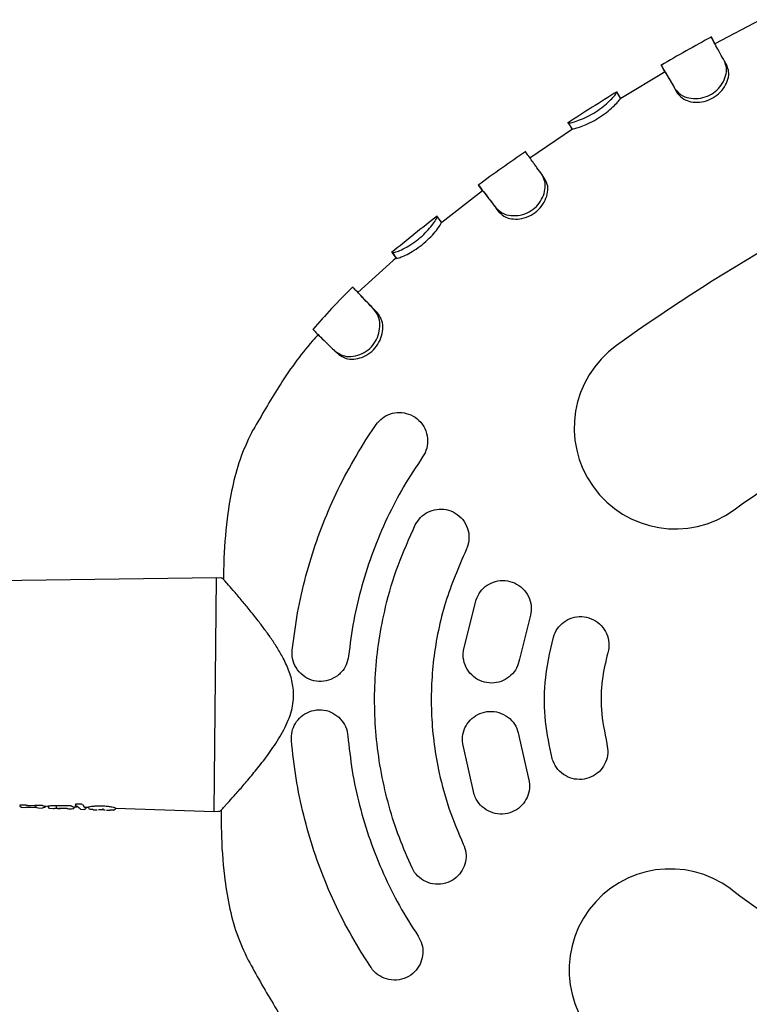
# Model space of a CAD drawing. Units: millimetres. Extents: x 13989 to 25688, y 35427 to 44597.
# Drawn here: x 20813 to 20916, y 38645 to 38784 of the extents above; entities that cross this region are included whole.
import ezdxf

# ---------------------------------------------------------------- set-up
doc = ezdxf.new("R2010")
doc.units = ezdxf.units.MM
doc.header["$LTSCALE"] = 200

msp = doc.modelspace()

# ---------------------------------------------------------------- linework, layer by layer
at = {"color": 7, "linetype": 'Continuous', "lineweight": 25}
for p, q in [((20917.88, 38783.87), (20911.44, 38780.47)), ((20911.42, 38780.5), (20910.94, 38781.38)), ((20913.15, 38777.35), (20912.79, 38778.02)), ((20904.39, 38776.49), (20898.16, 38772.73)), ((20904.37, 38776.52), (20903.87, 38777.38)), ((20898.11, 38772.81), (20897.59, 38773.66)), ((20906.21, 38773.42), (20905.83, 38774.07)), ((20891.28, 38768.46), (20890.73, 38769.3)), ((20890.75, 38769.27), (20890.73, 38769.3)), ((20891.3, 38768.43), (20885.28, 38764.31)), ((20891.29, 38768.44), (20891.28, 38768.46)), ((20887.43, 38761.35), (20887.01, 38761.96)), ((20878.62, 38759.7), (20872.86, 38755.21)), ((20878.63, 38759.68), (20878.04, 38760.49)), ((20880.97, 38756.68), (20880.52, 38757.27)), ((20872.8, 38755.29), (20872.19, 38756.08)), ((20865.96, 38749.84), (20860.99, 38745.35)), ((20866.47, 38750.2), (20865.83, 38750.97)), ((20866.45, 38750.22), (20865.96, 38749.84)), ((20866.48, 38750.18), (20866.47, 38750.2)), ((20863.8, 38742.4), (20863.3, 38742.91)), ((20858.32, 38736.59), (20857.76, 38737.05)), ((20862.13, 38724.52), (20863.57, 38726.67)), ((20841.02, 38705.03), (20800.92, 38704.49)), ((20840.71, 38672.04), (20841.02, 38705.03)), ((20841.68, 38705), (20841.02, 38705.03)), ((20842, 38704.82), (20841.98, 38704.85)), ((20841.98, 38704.84), (20841.99, 38704.82)), ((20875.92, 38694.8), (20877.69, 38701.94)), ((20885.27, 38699.37), (20883.82, 38693.53)), ((20877.44, 38674.44), (20875.8, 38681.6)), ((20883.72, 38682.73), (20885.06, 38676.87)), ((20813.21, 38672.89), (20813.21, 38672.88)), ((20813.46, 38672.64), (20813.63, 38672.6)), ((20813.46, 38672.61), (20814.09, 38672.59)), ((20814.23, 38672.61), (20814.09, 38672.59)), ((20814.35, 38672.88), (20815.36, 38672.85)), ((20814.73, 38672.62), (20815.55, 38672.59)), ((20815.36, 38672.91), (20815.36, 38672.85)), ((20815.36, 38672.85), (20815.36, 38672.83)), ((20815.61, 38672.6), (20815.83, 38672.53)), ((20815.83, 38672.53), (20816.39, 38672.51)), ((20816.65, 38672.59), (20816.39, 38672.51)), ((20816.66, 38672.81), (20817.21, 38672.79)), ((20817.21, 38672.79), (20817.21, 38672.79)), ((20817.45, 38672.48), (20817.96, 38672.46)), ((20817.46, 38672.48), (20817.45, 38672.48)), ((20817.96, 38672.46), (20817.98, 38672.46)), ((20818.38, 38672.87), (20818.38, 38672.79)), ((20818.75, 38672.51), (20819.45, 38672.5)), ((20818.9, 38672.46), (20818.93, 38672.46)), ((20819.96, 38672.45), (20820.12, 38672.39)), ((20820.12, 38672.39), (20820.54, 38672.38)), ((20820.54, 38672.38), (20820.71, 38672.43)), ((20820.8, 38672.67), (20821.29, 38672.66)), ((20820.96, 38672.67), (20820.96, 38672.67)), ((20821.09, 38673.05), (20821.09, 38672.99)), ((20821.09, 38672.99), (20821.1, 38672.94)), ((20821.1, 38672.94), (20821.13, 38672.86)), ((20821.79, 38672.34), (20821.34, 38672.74)), ((20821.79, 38672.34), (20822.35, 38672.32)), ((20822.26, 38672.33), (20822.35, 38672.34)), ((20822.52, 38672.62), (20822.92, 38672.61)), ((20822.61, 38672.58), (20822.61, 38672.61)), ((20822.61, 38672.56), (20822.61, 38672.58)), ((20823.66, 38672.28), (20824.16, 38672.27)), ((20824.89, 38672.42), (20825.05, 38672.41)), ((20825.47, 38672.22), (20826, 38672.21)), ((20826.75, 38672.52), (20826.75, 38672.47)), ((20826.75, 38672.48), (20840.71, 38672.04)), ((20840.71, 38672.04), (20841.37, 38672.05)), ((20862.85, 38649.97), (20861.47, 38652.13))]:
    msp.add_line(p, q, dxfattribs=at)
at = {"color": 7, "linetype": 'Continuous', "lineweight": 25, "flags": 128}
for points in [[(20815.36, 38672.85), (20815.36, 38672.85), (20815.36, 38672.85)], [(20815.36, 38672.83), (20815.36, 38672.83), (20815.36, 38672.83)], [(20821.09, 38672.99), (20821.09, 38672.99), (20821.09, 38672.99)], [(20821.09, 38672.94), (20821.1, 38672.94), (20821.1, 38672.94)], [(20822.61, 38672.58), (20822.61, 38672.58), (20822.61, 38672.58)], [(20822.61, 38672.56), (20822.61, 38672.56), (20822.61, 38672.56)]]:
    msp.add_lwpolyline(points, dxfattribs=at)
at = {"color": 7, "linetype": 'Continuous', "lineweight": 25}
for centre, radius, start, end in [((21055.48, 38517.28), 271.29, 113.3216, 125.6069), ((21055.48, 38517.28), 242.71, 113.3216, 125.6069), ((20905.85, 38726.23), 14.29, 125.6069, 305.6069), ((20820.72, 38672.67), 0.245, 267.5355, 299.5458), ((20823.17, 38672.59), 0.251, 181.2459, 267.9846), ((20826.5, 38672.47), 0.249, 267.924, 358.1474), ((20905.13, 38649.62), 14.29, 53.3216, 233.3216), ((21058.64, 38855.74), 242.71, 233.3216, 245.6069)]:
    msp.add_arc(centre, radius, start, end, dxfattribs=at)
for centre, major_axis, ratio, start_param, end_param in [((20817.57, 38688.69), (104.13, -1.41), 0.151607, 4.674168, 4.679478), ((20814.93, 38688.78), (0.58, 15.9), 0.155641, 3.06444, 3.142294), ((20821.65, 38688.64), (125.55, -1.6), 0.125848, 4.665223, 4.670481), ((20817.24, 38688.76), (0.58, 15.96), 0.155641, 3.04322, 3.142294), ((20816.93, 38688.75), (-0.27, 15.96), 0.04841, 3.150029, 3.178897), ((20818.15, 38688.68), (103.45, -1.4), 0.152748, 4.716698, 4.735291), ((20821.38, 38688.72), (0.58, 16.05), 0.128812, 3.010509, 3.142133), ((20809.66, 38688.76), (102.21, -1.38), 0.152748, 4.828098, 4.833842), ((20823.1, 38688.71), (0.58, 16.09), 0.128812, 2.91438, 3.142133)]:
    msp.add_ellipse(centre, major_axis=major_axis, ratio=ratio, start_param=start_param, end_param=end_param, dxfattribs=at)
for points, knots in [([(20910.97, 38781.46), (20909.77, 38780.8), (20907.37, 38779.47), (20904.99, 38778.1), (20903.8, 38777.41)], [0, 0, 0, 0, 0.50001, 1, 1, 1, 1]), ([(20912.79, 38778.02), (20912.58, 38778.38), (20912.12, 38779.23), (20911.56, 38780.26), (20911.13, 38781.02), (20910.92, 38781.42), (20910.94, 38781.39), (20910.94, 38781.38)], [0, 0, 0, 0, 0.174776, 0.403835, 0.632886, 0.868355, 1, 1, 1, 1]), ([(20905.83, 38774.07), (20906.14, 38773.71), (20906.67, 38773.1), (20908.06, 38772.71), (20909.4, 38772.72), (20910.69, 38773.14), (20911.76, 38773.89), (20912.54, 38774.86), (20913.01, 38775.97), (20913.14, 38777.11), (20912.9, 38777.71), (20912.79, 38778.02)], [0, 0, 0, 0, 0.157263, 0.268279, 0.379458, 0.482905, 0.581122, 0.679057, 0.778, 0.888687, 1, 1, 1, 1]), ([(20903.86, 38777.41), (20903.85, 38777.42), (20903.83, 38777.45), (20903.99, 38777.18), (20904.38, 38776.53), (20904.99, 38775.5), (20905.55, 38774.55), (20905.83, 38774.07)], [0, 0, 0, 0, 0.063746, 0.297262, 0.537553, 0.765497, 1, 1, 1, 1]), ([(20904.36, 38776.54), (20904.36, 38776.55), (20904.34, 38776.58), (20904.5, 38776.31), (20904.88, 38775.68), (20905.45, 38774.72), (20905.96, 38773.86), (20906.21, 38773.42)], [0, 0, 0, 0, 0.079174, 0.312461, 0.552515, 0.773273, 1, 1, 1, 1]), ([(20906.21, 38773.42), (20906.45, 38773.14), (20906.88, 38772.63), (20908.03, 38772.24), (20909.27, 38772.16), (20910.57, 38772.48), (20911.75, 38773.15), (20912.68, 38774.1), (20913.25, 38775.2), (20913.48, 38776.31), (20913.29, 38776.98), (20913.17, 38777.3), (20913.15, 38777.35)], [0, 0, 0, 0, 0.127214, 0.232799, 0.337948, 0.448334, 0.554626, 0.66094, 0.766692, 0.875859, 0.978687, 1, 1, 1, 1]), ([(20897.62, 38773.7), (20896.44, 38772.97), (20894.08, 38771.51), (20891.76, 38769.99), (20890.6, 38769.24)], [0, 0, 0, 0, 0.500376, 1, 1, 1, 1]), ([(20890.73, 38769.3), (20890.78, 38769.3), (20890.87, 38769.29), (20891.25, 38769.35), (20892.03, 38769.58), (20893.13, 38770.02), (20894.32, 38770.66), (20895.43, 38771.41), (20896.36, 38772.2), (20897.07, 38772.92), (20897.53, 38773.49), (20897.57, 38773.6), (20897.59, 38773.66)], [0, 0, 0, 0, 0.0784161, 0.1561059, 0.2641102, 0.3721182, 0.4769414, 0.5775841, 0.6769685, 0.7789856, 0.888206, 1, 1, 1, 1]), ([(20891.28, 38768.46), (20891.36, 38768.46), (20891.5, 38768.45), (20892.28, 38768.68), (20893.26, 38769.05), (20894.41, 38769.62), (20895.59, 38770.36), (20896.64, 38771.18), (20897.45, 38771.95), (20897.99, 38772.55), (20898.08, 38772.74), (20898.1, 38772.79), (20898.11, 38772.81)], [0, 0, 0, 0, 0.124774, 0.226482, 0.327739, 0.437627, 0.546385, 0.655037, 0.763721, 0.873148, 0.974049, 1, 1, 1, 1]), ([(20891.29, 38768.42), (20891.21, 38768.55), (20890.94, 38768.96), (20890.84, 38769.11), (20890.78, 38769.22)], [0, 0, 0, 0, 0.301984, 1, 1, 1, 1]), ([(20884.7, 38765.27), (20883.57, 38764.48), (20881.31, 38762.92), (20879.09, 38761.3), (20877.98, 38760.49)], [0, 0, 0, 0, 0.50037, 1, 1, 1, 1]), ([(20887.01, 38761.96), (20886.76, 38762.31), (20886.39, 38762.83), (20886.06, 38763.29), (20885.94, 38763.45), (20885.92, 38763.49), (20885.85, 38763.58), (20885.61, 38763.92), (20885.19, 38764.51), (20884.8, 38765.05), (20884.64, 38765.26), (20884.65, 38765.23), (20884.66, 38765.22)], [0, 0, 0, 0, 0.172573, 0.258731, 0.269495, 0.272186, 0.282951, 0.326014, 0.498594, 0.728369, 0.964815, 1, 1, 1, 1]), ([(20880.52, 38757.27), (20880.88, 38756.94), (20881.49, 38756.38), (20882.92, 38756.13), (20884.26, 38756.27), (20885.5, 38756.83), (20886.48, 38757.7), (20887.15, 38758.76), (20887.48, 38759.92), (20887.47, 38761.08), (20887.16, 38761.67), (20887.01, 38761.96)], [0, 0, 0, 0, 0.157062, 0.267835, 0.378722, 0.483441, 0.580743, 0.679051, 0.778037, 0.887715, 1, 1, 1, 1]), ([(20880.97, 38756.68), (20881.24, 38756.42), (20881.74, 38755.94), (20882.95, 38755.67), (20884.2, 38755.73), (20885.47, 38756.19), (20886.57, 38757), (20887.37, 38758.06), (20887.8, 38759.23), (20887.9, 38760.44), (20887.59, 38761.03), (20887.43, 38761.35)], [0, 0, 0, 0, 0.128389, 0.234171, 0.339534, 0.450599, 0.557343, 0.66375, 0.769787, 0.878172, 1, 1, 1, 1]), ([(20878.04, 38760.5), (20878.03, 38760.5), (20878.02, 38760.53), (20878.23, 38760.26), (20878.72, 38759.63), (20879.48, 38758.64), (20880.17, 38757.73), (20880.52, 38757.27)], [0, 0, 0, 0, 0.076891, 0.304184, 0.538069, 0.765607, 1, 1, 1, 1]), ([(20878.63, 38759.69), (20878.63, 38759.69), (20878.62, 38759.72), (20878.83, 38759.45), (20879.3, 38758.84), (20880.01, 38757.92), (20880.64, 38757.1), (20880.97, 38756.68)], [0, 0, 0, 0, 0.090563, 0.31806, 0.552155, 0.772952, 1, 1, 1, 1]), ([(20872.21, 38756.14), (20871.12, 38755.29), (20868.95, 38753.59), (20866.82, 38751.84), (20865.76, 38750.97)], [0, 0, 0, 0, 0.502573, 1, 1, 1, 1]), ([(20865.83, 38750.97), (20865.95, 38750.97), (20866.15, 38750.96), (20867.13, 38751.35), (20868.18, 38751.89), (20869.3, 38752.65), (20870.32, 38753.53), (20871.17, 38754.43), (20871.79, 38755.24), (20872.17, 38755.89), (20872.19, 38756.02), (20872.19, 38756.08)], [0, 0, 0, 0, 0.154781, 0.2624, 0.370039, 0.473972, 0.575068, 0.675615, 0.777187, 0.885916, 1, 1, 1, 1]), ([(20866.47, 38750.2), (20866.55, 38750.2), (20866.7, 38750.19), (20867.48, 38750.49), (20868.42, 38750.95), (20869.52, 38751.64), (20870.61, 38752.52), (20871.57, 38753.46), (20872.28, 38754.34), (20872.73, 38755.01), (20872.78, 38755.22), (20872.8, 38755.28), (20872.8, 38755.29)], [0, 0, 0, 0, 0.124802, 0.2265332, 0.3278102, 0.437179, 0.5456935, 0.6553415, 0.7645187, 0.8729533, 0.9741298, 1, 1, 1, 1]), ([(20872.19, 38756.08), (20872.18, 38756.1), (20872.16, 38756.12), (20872.17, 38756.11), (20872.17, 38756.11)], [0, 0, 0, 0, 0.956515, 1, 1, 1, 1]), ([(20865.81, 38750.99), (20865.81, 38751), (20865.79, 38751.02), (20865.81, 38750.99), (20865.83, 38750.97)], [0, 0, 0, 0, 0.180867, 1, 1, 1, 1]), ([(20865.9, 38750.88), (20866.01, 38750.75), (20866.23, 38750.48), (20866.44, 38750.22), (20866.55, 38750.09)], [0, 0, 0, 0, 0.499577, 1, 1, 1, 1]), ([(20860.29, 38746.15), (20859.27, 38745.13), (20857.31, 38743.19), (20855.51, 38741.11), (20854.65, 38740.11)], [0, 0, 0, 0, 0.523868, 1, 1, 1, 1]), ([(20863.3, 38742.91), (20862.99, 38743.23), (20862.28, 38743.98), (20861.41, 38744.9), (20860.71, 38745.63), (20860.3, 38746.06), (20860.3, 38746.06), (20860.3, 38746.06)], [0, 0, 0, 0, 0.169064, 0.387128, 0.605154, 0.844661, 1, 1, 1, 1]), ([(20861.02, 38745.32), (20860.9, 38745.44), (20860.67, 38745.68), (20860.43, 38745.93), (20860.31, 38746.05)], [0, 0, 0, 0, 0.499827, 1, 1, 1, 1]), ([(20863.8, 38742.4), (20863.49, 38742.73), (20862.55, 38743.71), (20861.64, 38744.66), (20861.13, 38745.2), (20861.07, 38745.26), (20861.05, 38745.28)], [0, 0, 0, 0, 0.212245, 0.639923, 0.893485, 1, 1, 1, 1]), ([(20857.76, 38737.05), (20858.18, 38736.77), (20858.87, 38736.29), (20860.32, 38736.27), (20861.59, 38736.63), (20862.71, 38737.38), (20863.53, 38738.41), (20864.02, 38739.59), (20864.15, 38740.84), (20863.94, 38742.05), (20863.51, 38742.62), (20863.3, 38742.91)], [0, 0, 0, 0, 0.156421, 0.264865, 0.373427, 0.475844, 0.574419, 0.672553, 0.773671, 0.885035, 1, 1, 1, 1]), ([(20858.32, 38736.59), (20858.63, 38736.37), (20859.19, 38735.97), (20860.39, 38735.88), (20861.58, 38736.12), (20862.72, 38736.75), (20863.67, 38737.72), (20864.31, 38738.9), (20864.56, 38740.17), (20864.47, 38741.36), (20864.07, 38742.03), (20863.85, 38742.34), (20863.8, 38742.4)], [0, 0, 0, 0, 0.1256739, 0.2279968, 0.3299048, 0.4377933, 0.5437604, 0.650968, 0.7588927, 0.8689108, 0.9739468, 1, 1, 1, 1]), ([(20854.67, 38740.1), (20854.66, 38740.1), (20854.65, 38740.1), (20854.91, 38739.85), (20855.5, 38739.26), (20856.43, 38738.35), (20857.31, 38737.49), (20857.76, 38737.05)], [0, 0, 0, 0, 0.0784877, 0.2969594, 0.5217651, 0.756911, 1, 1, 1, 1]), ([(20855.45, 38739.44), (20855.16, 38739.12), (20853.06, 38736.83), (20849.88, 38732.35), (20847.38, 38727.97), (20846.2, 38725.92)], [0, 0, 0, 0, 0.077788, 0.568154, 1, 1, 1, 1]), ([(20863.57, 38726.67), (20863.85, 38727), (20864.41, 38727.67), (20865.59, 38728.25), (20866.88, 38728.46), (20868.2, 38728.23), (20869.42, 38727.56), (20870.36, 38726.48), (20870.87, 38725.12), (20870.87, 38723.69), (20870.51, 38722.68), (20870.2, 38722.2), (20870.13, 38722.1)], [0, 0, 0, 0, 0.099794, 0.199502, 0.301616, 0.409251, 0.522731, 0.639923, 0.756382, 0.867465, 0.971427, 1, 1, 1, 1]), ([(20846.17, 38725.95), (20845.58, 38724.73), (20844.4, 38722.26), (20843.3, 38718.27), (20842.45, 38713.44), (20842.07, 38708.94), (20842.01, 38705.82), (20841.99, 38704.83)], [0, 0, 0, 0, 0.186817, 0.376596, 0.569778, 0.862885, 1, 1, 1, 1]), ([(20851.72, 38694.81), (20851.94, 38696.57), (20852.39, 38700.1), (20853.58, 38705.27), (20855.12, 38710.3), (20857.05, 38715.18), (20859.35, 38719.96), (20861.2, 38723), (20862.13, 38724.52)], [0, 0, 0, 0, 0.167642, 0.336335, 0.499766, 0.664155, 0.831553, 1, 1, 1, 1]), ([(20870.13, 38722.1), (20869.22, 38720.71), (20867.38, 38717.94), (20865.06, 38713.47), (20863.07, 38708.78), (20861.5, 38703.93), (20860.32, 38698.99), (20859.89, 38695.65), (20859.68, 38693.98)], [0, 0, 0, 0, 0.1644468, 0.3288935, 0.4981171, 0.6673408, 0.8330821, 1, 1, 1, 1]), ([(20869.1, 38712.5), (20869.33, 38712.87), (20869.79, 38713.62), (20870.88, 38714.37), (20872.14, 38714.77), (20873.49, 38714.73), (20874.79, 38714.24), (20875.87, 38713.31), (20876.56, 38712.05), (20876.77, 38710.65), (20876.57, 38709.61), (20876.33, 38709.08), (20876.28, 38708.97)], [0, 0, 0, 0, 0.1013768, 0.2026812, 0.3060108, 0.4138688, 0.5263769, 0.6416223, 0.7560238, 0.8660731, 0.9705348, 1, 1, 1, 1]), ([(20868.65, 38664.04), (20868.02, 38665.46), (20866.78, 38668.3), (20865.34, 38672.79), (20864.26, 38677.41), (20863.58, 38682.11), (20863.3, 38686.81), (20863.42, 38691.51), (20863.93, 38696.24), (20864.94, 38701.37), (20866.55, 38706.87), (20868.25, 38710.61), (20869.1, 38712.5)], [0, 0, 0, 0, 0.0928968, 0.1857935, 0.2813891, 0.3769847, 0.4698815, 0.5627783, 0.6583739, 0.7539695, 0.8762373, 1, 1, 1, 1]), ([(20876.28, 38708.97), (20875.22, 38706.53), (20873.61, 38702.83), (20872.31, 38697.58), (20871.43, 38692.26), (20871.24, 38686.84), (20871.72, 38681.46), (20872.51, 38677.04), (20873.8, 38672.3), (20875.19, 38669.06), (20875.89, 38667.43)], [0, 0, 0, 0, 0.185661, 0.281272, 0.376883, 0.562544, 0.658153, 0.753761, 0.876132, 1, 1, 1, 1]), ([(20841.98, 38704.85), (20841.92, 38704.89), (20841.82, 38704.98), (20841.69, 38705), (20841.63, 38705.01)], [0, 0, 0, 0, 0.506553, 1, 1, 1, 1]), ([(20842.52, 38704.22), (20842.5, 38704.26), (20842.1, 38704.71), (20842.04, 38704.78), (20841.98, 38704.84)], [0, 0, 0, 0, 0.07262, 1, 1, 1, 1]), ([(20849.39, 38681.62), (20849.91, 38682.48), (20850.92, 38684.1), (20851.87, 38686.8), (20851.97, 38689.34), (20851.44, 38691.55), (20850.63, 38693.39), (20849.7, 38695.01), (20848.79, 38696.41), (20847.85, 38697.72), (20846.78, 38699.13), (20845.63, 38700.56), (20844.43, 38702.01), (20843.3, 38703.34), (20842.79, 38703.92), (20842.52, 38704.22)], [0, 0, 0, 0, 0.102854, 0.195877, 0.278095, 0.34674, 0.417847, 0.478319, 0.536871, 0.593144, 0.652814, 0.735399, 0.81313, 0.904419, 1, 1, 1, 1]), ([(20877.69, 38701.94), (20877.87, 38702.34), (20878.24, 38703.14), (20879.23, 38704.04), (20880.45, 38704.59), (20881.8, 38704.72), (20883.15, 38704.38), (20884.31, 38703.59), (20885.15, 38702.45), (20885.53, 38701.1), (20885.48, 38700.04), (20885.31, 38699.49), (20885.27, 38699.37)], [0, 0, 0, 0, 0.103019, 0.205982, 0.31054, 0.418518, 0.529865, 0.643014, 0.755319, 0.864372, 0.969423, 1, 1, 1, 1]), ([(20888.61, 38696.66), (20888.77, 38697.07), (20889.1, 38697.9), (20890.07, 38698.85), (20891.27, 38699.45), (20892.63, 38699.62), (20893.98, 38699.33), (20895.17, 38698.6), (20896.04, 38697.5), (20896.48, 38696.19), (20896.47, 38695.13), (20896.33, 38694.57), (20896.3, 38694.44)], [0, 0, 0, 0, 0.104696, 0.209351, 0.315141, 0.423195, 0.53332, 0.644353, 0.754603, 0.862711, 0.968385, 1, 1, 1, 1]), ([(20888.45, 38679.51), (20888.08, 38681.25), (20887.32, 38684.76), (20887.26, 38690.6), (20888.13, 38694.52), (20888.61, 38696.66)], [0, 0, 0, 0, 0.306459, 0.621805, 1, 1, 1, 1]), ([(20858.09, 38691.19), (20857.69, 38690.95), (20856.88, 38690.46), (20855.46, 38690.32), (20854.08, 38690.64), (20852.88, 38691.44), (20852.04, 38692.59), (20851.68, 38693.79), (20851.71, 38694.53), (20851.72, 38694.81)], [0, 0, 0, 0, 0.151913, 0.303677, 0.45886, 0.615062, 0.768522, 0.913345, 1, 1, 1, 1]), ([(20883.82, 38693.53), (20883.71, 38693.1), (20883.48, 38692.25), (20882.65, 38691.2), (20881.55, 38690.46), (20880.24, 38690.11), (20878.85, 38690.22), (20877.57, 38690.8), (20876.56, 38691.79), (20875.95, 38693.04), (20875.83, 38694.1), (20875.9, 38694.67), (20875.92, 38694.8)], [0, 0, 0, 0, 0.102887, 0.20571, 0.310295, 0.418468, 0.529915, 0.642871, 0.754838, 0.863802, 0.9692, 1, 1, 1, 1]), ([(20896.3, 38694.44), (20895.99, 38693.15), (20895.38, 38690.52), (20895.25, 38686.15), (20895.85, 38683.2), (20896.18, 38681.59)], [0, 0, 0, 0, 0.306278, 0.621437, 1, 1, 1, 1]), ([(20859.68, 38693.98), (20859.59, 38693.56), (20859.42, 38692.71), (20858.79, 38691.77), (20858.28, 38691.34), (20858.09, 38691.19)], [0, 0, 0, 0, 0.385642, 0.770972, 1, 1, 1, 1]), ([(20851.6, 38682.06), (20851.61, 38682.48), (20851.61, 38683.33), (20852.12, 38684.51), (20852.95, 38685.5), (20854.11, 38686.19), (20855.48, 38686.47), (20856.88, 38686.29), (20857.66, 38685.79), (20858.04, 38685.55)], [0, 0, 0, 0, 0.132228, 0.264326, 0.400369, 0.546353, 0.699824, 0.855943, 1, 1, 1, 1]), ([(20875.8, 38681.6), (20875.78, 38682.05), (20875.74, 38682.93), (20876.22, 38684.18), (20877.06, 38685.22), (20878.21, 38685.94), (20879.55, 38686.24), (20880.95, 38686.07), (20882.21, 38685.43), (20883.17, 38684.41), (20883.6, 38683.43), (20883.7, 38682.86), (20883.72, 38682.73)], [0, 0, 0, 0, 0.10301, 0.20597, 0.310354, 0.417916, 0.528748, 0.641567, 0.754002, 0.863641, 0.96938, 1, 1, 1, 1]), ([(20858.04, 38685.55), (20858.36, 38685.25), (20859, 38684.65), (20859.45, 38683.61), (20859.54, 38682.95), (20859.57, 38682.73)], [0, 0, 0, 0, 0.401828, 0.804343, 1, 1, 1, 1]), ([(20842.44, 38673.04), (20842.55, 38673.17), (20842.89, 38673.54), (20843.75, 38674.5), (20844.93, 38675.85), (20846.32, 38677.51), (20847.85, 38679.4), (20848.87, 38680.87), (20849.39, 38681.62)], [0, 0, 0, 0, 0.088664, 0.256336, 0.431513, 0.612724, 0.802834, 1, 1, 1, 1]), ([(20861.47, 38652.13), (20860.57, 38653.66), (20858.77, 38656.73), (20856.56, 38661.54), (20854.72, 38666.47), (20853.27, 38671.52), (20852.18, 38676.73), (20851.79, 38680.28), (20851.6, 38682.06)], [0, 0, 0, 0, 0.167154, 0.335342, 0.49893, 0.663486, 0.831143, 1, 1, 1, 1]), ([(20859.57, 38682.73), (20859.75, 38681.08), (20860.11, 38677.77), (20861.18, 38672.84), (20862.65, 38667.97), (20864.54, 38663.24), (20866.79, 38658.68), (20868.6, 38655.85), (20869.5, 38654.42)], [0, 0, 0, 0, 0.164471, 0.328941, 0.498189, 0.667437, 0.833131, 1, 1, 1, 1]), ([(20896.18, 38681.59), (20896.25, 38681.15), (20896.4, 38680.27), (20896.06, 38678.96), (20895.35, 38677.83), (20894.29, 38676.98), (20892.99, 38676.53), (20891.59, 38676.53), (20890.28, 38677.01), (20889.21, 38677.91), (20888.66, 38678.82), (20888.49, 38679.38), (20888.45, 38679.51)], [0, 0, 0, 0, 0.104173, 0.208315, 0.313386, 0.420734, 0.530428, 0.641449, 0.752104, 0.86089, 0.967261, 1, 1, 1, 1]), ([(20885.06, 38676.87), (20885.15, 38676.44), (20885.34, 38675.58), (20885.07, 38674.27), (20884.43, 38673.11), (20883.42, 38672.2), (20882.14, 38671.67), (20880.74, 38671.6), (20879.38, 38672.02), (20878.27, 38672.87), (20877.68, 38673.76), (20877.48, 38674.31), (20877.44, 38674.44)], [0, 0, 0, 0, 0.1024967, 0.2049391, 0.3089477, 0.416578, 0.5277971, 0.6409208, 0.753278, 0.8625978, 0.9681872, 1, 1, 1, 1]), ([(20813.21, 38672.96), (20813.21, 38672.96), (20813.21, 38672.96), (20813.23, 38672.96), (20813.28, 38672.96), (20813.33, 38672.97), (20813.36, 38672.97), (20813.38, 38672.97)], [0, 0, 0, 0, 0.129927, 0.368943, 0.607107, 0.843972, 1, 1, 1, 1]), ([(20813.21, 38672.88), (20813.22, 38672.86), (20813.22, 38672.82), (20813.25, 38672.76), (20813.3, 38672.7), (20813.38, 38672.66), (20813.43, 38672.65), (20813.46, 38672.64)], [0, 0, 0, 0, 0.149581, 0.291414, 0.547316, 0.778857, 1, 1, 1, 1]), ([(20813.93, 38672.95), (20813.95, 38672.95), (20814, 38672.95), (20814.06, 38672.95), (20814.11, 38672.94), (20814.15, 38672.94), (20814.15, 38672.93), (20814.16, 38672.93)], [0, 0, 0, 0, 0.213209, 0.426405, 0.640042, 0.854969, 1, 1, 1, 1]), ([(20814.23, 38672.61), (20814.25, 38672.61), (20814.28, 38672.62), (20814.4, 38672.62), (20814.56, 38672.63), (20814.67, 38672.62), (20814.73, 38672.62)], [0, 0, 0, 0, 0.251876, 0.502178, 0.750737, 1, 1, 1, 1]), ([(20815.36, 38672.91), (20815.36, 38672.92), (20815.36, 38672.92), (20815.38, 38672.92), (20815.43, 38672.93), (20815.48, 38672.93), (20815.52, 38672.93), (20815.53, 38672.93)], [0, 0, 0, 0, 0.128295, 0.363956, 0.598482, 0.831142, 1, 1, 1, 1]), ([(20815.61, 38672.6), (20815.58, 38672.61), (20815.53, 38672.61), (20815.45, 38672.66), (20815.4, 38672.72), (20815.37, 38672.78), (20815.37, 38672.81), (20815.36, 38672.83)], [0, 0, 0, 0, 0.2207851, 0.4518237, 0.7072667, 0.8490933, 1, 1, 1, 1]), ([(20816.19, 38672.92), (20816.21, 38672.92), (20816.26, 38672.91), (20816.32, 38672.91), (20816.37, 38672.9), (20816.4, 38672.9), (20816.41, 38672.89), (20816.41, 38672.89)], [0, 0, 0, 0, 0.215936, 0.431852, 0.648439, 0.86686, 1, 1, 1, 1]), ([(20816.91, 38672.8), (20816.9, 38672.78), (20816.9, 38672.75), (20816.86, 38672.69), (20816.81, 38672.63), (20816.73, 38672.59), (20816.68, 38672.59), (20816.65, 38672.59)], [0, 0, 0, 0, 0.150147, 0.291999, 0.547595, 0.778966, 1, 1, 1, 1]), ([(20817.21, 38672.73), (20817.21, 38672.69), (20817.22, 38672.65), (20817.25, 38672.59), (20817.29, 38672.54), (20817.36, 38672.49), (20817.43, 38672.48), (20817.46, 38672.48)], [0, 0, 0, 0, 0.229241, 0.352883, 0.481518, 0.745082, 1, 1, 1, 1]), ([(20817.23, 38672.8), (20817.26, 38672.81), (20817.3, 38672.82), (20817.58, 38672.85), (20817.94, 38672.87), (20818.24, 38672.87), (20818.38, 38672.87)], [0, 0, 0, 0, 0.257211, 0.514383, 0.771807, 1, 1, 1, 1]), ([(20817.98, 38672.46), (20818, 38672.46), (20818.06, 38672.47), (20818.27, 38672.47), (20818.56, 38672.47), (20818.79, 38672.46), (20818.9, 38672.46)], [0, 0, 0, 0, 0.251634, 0.502248, 0.751144, 1, 1, 1, 1]), ([(20818.38, 38672.79), (20818.38, 38672.77), (20818.38, 38672.72), (20818.39, 38672.66), (20818.39, 38672.61), (20818.4, 38672.58), (20818.41, 38672.55), (20818.41, 38672.55), (20818.42, 38672.54)], [0, 0, 0, 0, 0.173673, 0.404856, 0.541414, 0.688805, 0.843241, 1, 1, 1, 1]), ([(20818.93, 38672.46), (20818.94, 38672.46), (20818.95, 38672.46), (20818.97, 38672.46), (20819, 38672.47), (20819.03, 38672.48), (20819.04, 38672.48)], [0, 0, 0, 0, 0.142511, 0.388257, 0.671183, 1, 1, 1, 1]), ([(20818.94, 38672.46), (20818.94, 38672.46), (20818.94, 38672.46), (20818.93, 38672.46), (20818.93, 38672.46)], [0, 0, 0, 0, 0.533515, 1, 1, 1, 1]), ([(20819.45, 38672.5), (20819.48, 38672.5), (20819.54, 38672.5), (20819.66, 38672.49), (20819.79, 38672.48), (20819.91, 38672.46), (20819.94, 38672.45), (20819.96, 38672.45)], [0, 0, 0, 0, 0.1249982, 0.2516411, 0.5007123, 0.7495881, 1, 1, 1, 1]), ([(20820.3, 38672.85), (20820.31, 38672.85), (20820.35, 38672.85), (20820.4, 38672.85), (20820.46, 38672.84), (20820.51, 38672.83), (20820.53, 38672.83), (20820.53, 38672.82), (20820.53, 38672.82)], [0, 0, 0, 0, 0.095847, 0.303702, 0.511506, 0.720757, 0.932926, 1, 1, 1, 1]), ([(20820.89, 38672.5), (20820.89, 38672.5), (20820.91, 38672.52), (20820.94, 38672.56), (20820.96, 38672.62), (20820.96, 38672.65), (20820.96, 38672.67)], [0, 0, 0, 0, 0.05325, 0.415819, 0.775918, 1, 1, 1, 1]), ([(20821.09, 38673.05), (20821.09, 38673.06), (20821.09, 38673.07), (20821.13, 38673.08), (20821.18, 38673.09), (20821.23, 38673.09), (20821.25, 38673.09), (20821.25, 38673.09)], [0, 0, 0, 0, 0.245824, 0.491827, 0.732876, 0.966199, 1, 1, 1, 1]), ([(20821.34, 38672.74), (20821.31, 38672.74), (20821.26, 38672.75), (20821.19, 38672.79), (20821.12, 38672.85), (20821.1, 38672.91), (20821.09, 38672.94)], [0, 0, 0, 0, 0.226135, 0.460533, 0.715268, 1, 1, 1, 1]), ([(20821.84, 38673.1), (20821.85, 38673.1), (20821.88, 38673.1), (20821.93, 38673.09), (20821.99, 38673.08), (20822.04, 38673.07), (20822.06, 38673.06), (20822.06, 38673.05), (20822.06, 38673.05)], [0, 0, 0, 0, 0.0949966, 0.297786, 0.5004579, 0.7064384, 0.9194308, 1, 1, 1, 1]), ([(20822.35, 38672.34), (20822.38, 38672.34), (20822.44, 38672.34), (20822.52, 38672.39), (20822.57, 38672.45), (20822.6, 38672.51), (20822.61, 38672.55), (20822.61, 38672.56)], [0, 0, 0, 0, 0.221502, 0.453549, 0.709864, 0.851451, 1, 1, 1, 1]), ([(20822.91, 38672.65), (20822.94, 38672.67), (20823, 38672.7), (20823.34, 38672.76), (20823.83, 38672.81), (20824.43, 38672.84), (20825.09, 38672.82), (20825.73, 38672.76), (20826.27, 38672.68), (20826.63, 38672.59), (20826.76, 38672.54), (20826.75, 38672.52), (20826.75, 38672.52)], [0, 0, 0, 0, 0.102471, 0.204877, 0.309216, 0.416732, 0.526261, 0.637024, 0.748853, 0.858996, 0.965648, 1, 1, 1, 1]), ([(20823.66, 38672.28), (20823.58, 38672.28), (20823.43, 38672.29), (20823.26, 38672.3), (20823.16, 38672.32), (20823.16, 38672.34), (20823.16, 38672.34)], [0, 0, 0, 0, 0.249185, 0.498628, 0.749539, 1, 1, 1, 1]), ([(20824.77, 38672.25), (20824.69, 38672.25), (20824.55, 38672.25), (20824.42, 38672.26), (20824.35, 38672.26)], [0, 0, 0, 0, 0.496613, 1, 1, 1, 1]), ([(20825.28, 38672.23), (20825.2, 38672.23), (20825.04, 38672.24), (20824.86, 38672.24), (20824.77, 38672.25)], [0, 0, 0, 0, 0.503746, 1, 1, 1, 1]), ([(20826.49, 38672.23), (20826.46, 38672.22), (20826.4, 38672.2), (20826.13, 38672.2), (20826, 38672.21)], [0, 0, 0, 0, 0.501269, 1, 1, 1, 1]), ([(20826.75, 38672.47), (20826.76, 38672.47), (20826.76, 38672.48), (20826.73, 38672.49), (20826.72, 38672.49)], [0, 0, 0, 0, 0.915055, 1, 1, 1, 1]), ([(20841.32, 38672.05), (20841.38, 38672.05), (20841.51, 38672.07), (20841.62, 38672.15), (20841.67, 38672.2)], [0, 0, 0, 0, 0.493017, 1, 1, 1, 1]), ([(20841.69, 38672.21), (20841.7, 38672.23), (20841.72, 38672.26), (20842, 38672.56), (20842.33, 38672.92), (20842.44, 38673.04)], [0, 0, 0, 0, 0.344661, 0.78983, 1, 1, 1, 1]), ([(20841.69, 38672.22), (20841.69, 38671.23), (20841.68, 38668.11), (20841.98, 38663.59), (20842.74, 38658.76), (20843.77, 38654.74), (20844.9, 38652.26), (20845.47, 38651.02)], [0, 0, 0, 0, 0.137385, 0.430401, 0.623523, 0.813241, 1, 1, 1, 1]), ([(20875.89, 38667.43), (20876.04, 38667.02), (20876.33, 38666.2), (20876.25, 38664.88), (20875.77, 38663.66), (20874.9, 38662.62), (20873.71, 38661.92), (20872.31, 38661.65), (20870.89, 38661.89), (20869.67, 38662.6), (20868.97, 38663.41), (20868.71, 38663.92), (20868.65, 38664.04)], [0, 0, 0, 0, 0.100931, 0.2017858, 0.3047901, 0.4126742, 0.5253574, 0.6405552, 0.7546145, 0.8644559, 0.9692468, 1, 1, 1, 1]), ([(20869.5, 38654.42), (20869.71, 38654.04), (20870.12, 38653.28), (20870.23, 38651.98), (20869.96, 38650.7), (20869.27, 38649.54), (20868.2, 38648.65), (20866.84, 38648.16), (20865.39, 38648.19), (20864.07, 38648.7), (20863.26, 38649.4), (20862.93, 38649.87), (20862.85, 38649.97)], [0, 0, 0, 0, 0.099668, 0.199243, 0.301403, 0.409482, 0.523425, 0.640472, 0.756098, 0.866455, 0.970537, 1, 1, 1, 1]), ([(20845.5, 38651.04), (20846.64, 38648.97), (20849.06, 38644.55), (20852.15, 38640.01), (20854.21, 38637.69), (20854.48, 38637.37)], [0, 0, 0, 0, 0.432213, 0.922894, 1, 1, 1, 1])]:
    msp.add_open_spline(points, degree=3, knots=knots, dxfattribs=at)

doc.saveas('drawing.dxf')
